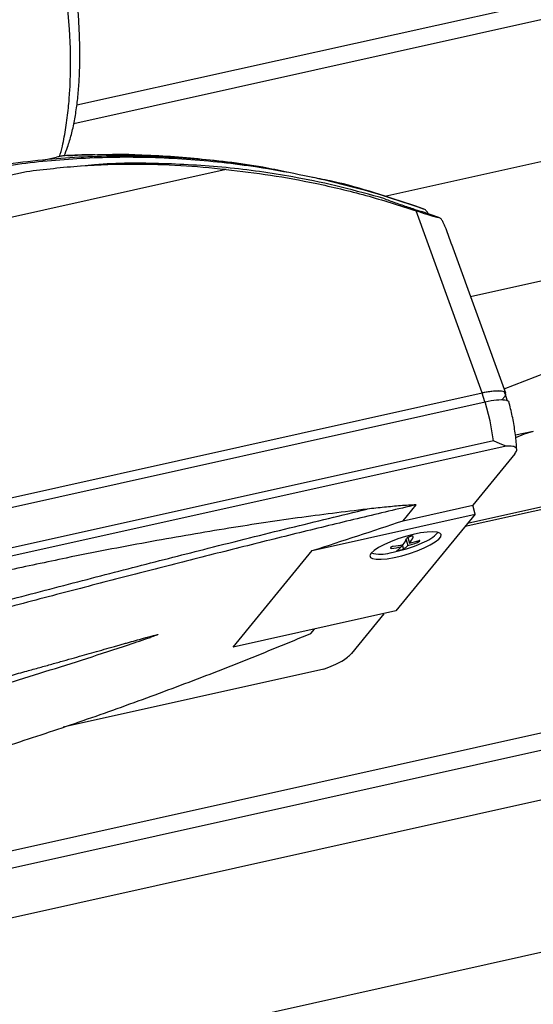
# Model space of a CAD drawing. Units: millimetres. Extents: x 20 to 410, y 10 to 287.
# Drawn here: x 296 to 300, y 133 to 141 of the extents above; entities that cross this region are included whole.
import ezdxf

# ---------------------------------------------------------------- set-up
doc = ezdxf.new("R2010")
doc.units = ezdxf.units.MM

msp = doc.modelspace()

# ---------------------------------------------------------------- linework, layer by layer
at = {"color": 7, "linetype": 'Continuous', "lineweight": 25}
for p, q in [((296.274725, 140.561471), (374.549918, 157.987356)), ((374.397901, 157.801608), (296.248264, 140.403674)), ((298.836683, 139.802881), (312.619758, 142.871315)), ((299.550014, 138.968703), (312.606181, 141.875311)), ((295.991669, 140.101857), (296.10621, 140.127357)), ((296.315802, 140.146142), (296.198818, 140.140373)), ((296.379673, 140.145949), (296.315802, 140.146142)), ((296.424867, 140.146734), (296.379649, 140.146092)), ((295.854732, 140.005309), (294.875396, 139.787286)), ((297.515038, 140.023519), (295.00971, 139.465775)), ((299.828415, 138.200564), (304.490234, 139.983242)), ((299.116581, 139.711759), (299.095205, 139.71947)), ((299.646147, 138.165264), (299.096688, 139.681282)), ((299.154251, 139.698169), (299.125432, 139.708565)), ((299.286073, 139.624316), (299.140283, 139.675836)), ((299.842226, 138.162458), (299.393476, 139.40061)), ((299.647108, 138.16416), (291.227468, 136.289751)), ((291.231153, 136.29189), (299.646147, 138.165264)), ((299.810322, 138.10771), (299.833596, 138.136148)), ((299.858012, 138.096392), (299.837615, 138.161943)), ((291.252605, 136.217956), (299.672245, 138.092365)), ((299.712249, 137.931909), (299.672245, 138.092365)), ((303.240464, 137.905532), (299.524003, 137.078161)), ((299.741658, 137.76771), (299.712249, 137.931909)), ((300.071762, 137.844449), (299.922589, 137.813936)), ((299.741658, 137.76771), (295.660326, 136.85911)), ((299.847025, 137.722609), (295.717849, 136.803358)), ((299.796442, 137.74196), (299.741658, 137.76771)), ((299.847025, 137.722609), (299.796442, 137.74196)), ((299.91787, 137.659356), (299.567295, 137.230992)), ((298.988309, 137.102096), (299.096853, 137.234726)), ((298.988309, 137.102096), (299.567295, 137.230992)), ((299.587826, 137.156146), (299.567295, 137.230992)), ((298.233194, 136.854574), (299.587826, 137.156146)), ((299.587826, 137.156146), (298.929086, 136.351238)), ((299.027651, 136.962155), (299.042278, 136.915146)), ((298.969056, 136.899555), (298.973565, 136.885063)), ((299.013112, 136.943246), (299.027481, 136.897066)), ((299.102571, 136.932172), (299.106318, 136.92013)), ((297.574454, 136.049665), (298.233194, 136.854574)), ((298.929086, 136.351238), (297.574454, 136.049665)), ((298.82908, 136.328974), (298.55798, 135.997719)), ((298.221024, 136.164558), (298.250094, 136.200078)), ((298.32897, 135.867712), (296.161681, 135.385223)), ((304.422501, 135.731733), (290.729914, 132.683444)), ((290.712624, 131.41505), (304.377046, 134.45707))]:
    msp.add_line(p, q, dxfattribs=at)
at = {"color": 8, "linetype": 'Continuous', "lineweight": 25}
for p, q in [((299.669629, 138.091782), (299.647108, 138.16416)), ((303.263326, 137.890922), (299.504289, 137.054073)), ((299.070817, 136.969074), (299.072024, 136.965196)), ((298.980726, 136.90168), (298.991556, 136.866874)), ((304.446276, 136.293918), (290.737529, 133.242031)), ((304.483552, 136.159067), (290.735571, 133.098446))]:
    msp.add_line(p, q, dxfattribs=at)
at = {"color": 7, "linetype": 'Continuous', "lineweight": 25, "flags": 128}
for points in [[(296.220142, 141.030784), (296.212961, 141.190331), (296.200438, 141.355039), (296.182651, 141.523895), (296.15971, 141.695857), (296.131755, 141.869864), (296.09896, 142.044844), (296.061527, 142.219719), (296.019686, 142.393409), (295.973695, 142.564844), (295.923838, 142.732968), (295.870423, 142.896743), (295.813778, 143.05516), (295.754253, 143.207242), (295.692214, 143.352052), (295.628045, 143.488697), (295.562141, 143.616333), (295.557397, 143.62505)], [(298.72309, 136.831984), (298.712897, 136.812843), (298.716563, 136.797576), (298.733917, 136.786898), (298.764147, 136.781307), (298.805839, 136.781064), (298.857045, 136.786182), (298.91537, 136.796421), (298.978087, 136.811302), (299.042262, 136.830129), (299.104896, 136.852023), (299.16306, 136.875958), (299.214034, 136.900817), (299.255434, 136.925436), (299.285324, 136.948665), (299.302308, 136.969418), (299.305591, 136.986723), (299.295019, 136.999772), (299.271087, 137.007955), (299.234913, 137.010889), (299.18819, 137.008437), (299.133102, 137.000713), (299.072224, 136.988079), (299.008404, 136.971126), (298.944625, 136.950645), (298.88387, 136.927596), (298.82898, 136.903055), (298.782521, 136.87817), (298.746665, 136.854105), (298.72309, 136.831984)]]:
    msp.add_lwpolyline(points, dxfattribs=at)
at = {"color": 8, "linetype": 'Continuous', "lineweight": 25, "flags": 128}
msp.add_lwpolyline([(300.07171, 137.844438), (299.995519, 137.822979), (299.923732, 137.791196)], dxfattribs=at)
at = {"color": 7, "linetype": 'Continuous', "lineweight": 25}
for centre, radius, start, end in [((292.269058, 140.905394), 3.953074, 356.69907, 1.8177033), ((279.854647, 194.197395), 60.216029, 287.77081193, 288.52692771), ((298.786162, 137.101227), 0.316578, 323.9997728, 334.5521186), ((299.039724, 137.223514), 0.323555, 289.5616516, 317.6272334), ((298.677316, 137.96261), 1.1452, 280.2965651, 294.271157), ((298.767644, 137.939589), 1.074443, 276.6205636, 281.0493115), ((298.78244, 137.957669), 1.074443, 276.6205636, 281.0493115), ((298.849617, 136.996075), 0.166393, 301.9383076, 318.1514295), ((298.732245, 137.089224), 0.316578, 323.9997728, 334.5521186), ((298.903533, 137.008078), 0.166393, 301.9383076, 318.1514295), ((298.775028, 137.906284), 1.040314, 284.0442021, 288.5693114), ((298.789824, 137.924363), 1.040314, 284.0442021, 288.5693114), ((298.799533, 137.116197), 0.292226, 254.8388316, 286.3943229)]:
    msp.add_arc(centre, radius, start, end, dxfattribs=at)
for centre, major_axis, ratio, start_param, end_param in [((299.72254, 137.670959), (-1.443171, 4.260517), 0.05857073, 5.11131426, 5.14395557), ((299.126097, 139.316611), (0.267602, 0.083335), 0.23356114, 0.01070786, 0.06367521), ((299.574847, 138.078458), (0.267602, 0.083335), 0.23356114, 5.94282963, 7.51240799)]:
    msp.add_ellipse(centre, major_axis=major_axis, ratio=ratio, start_param=start_param, end_param=end_param, dxfattribs=at)
for points, knots in [([(296.168279, 140.137665), (296.17828, 140.161768), (296.201254, 140.21714), (296.229599, 140.314778), (296.255066, 140.428238), (296.274536, 140.550084), (296.288467, 140.679168), (296.296966, 140.814968), (296.300153, 140.955121), (296.298623, 141.077252), (296.293977, 141.202131), (296.286064, 141.331649), (296.271744, 141.489414), (296.252631, 141.650055), (296.228857, 141.812715), (296.200568, 141.976542), (296.167927, 142.140667), (296.131116, 142.304212), (296.090336, 142.466296), (296.045802, 142.626043), (295.997746, 142.782593), (295.946405, 142.935111), (295.892027, 143.082792), (295.834858, 143.224864), (295.77514, 143.360599), (295.7131, 143.489312), (295.64894, 143.610374), (295.582815, 143.723207), (295.514821, 143.827292), (295.444945, 143.92211), (295.373097, 144.007276), (295.298913, 144.081759), (295.226035, 144.14339), (295.176035, 144.173667), (295.152863, 144.187698)], [0, 0, 0, 0, 0.02553238, 0.05865544, 0.091672, 0.12442495, 0.1569068, 0.18915399, 0.22121049, 0.25194507, 0.26858043, 0.30030774, 0.33196734, 0.36356593, 0.39511956, 0.42664179, 0.45814453, 0.48963861, 0.52113404, 0.55263803, 0.58416119, 0.615715, 0.64731235, 0.67896828, 0.7107008, 0.74253203, 0.77448945, 0.80660741, 0.83892829, 0.87150202, 0.90437975, 0.93759079, 0.97107723, 1, 1, 1, 1]), ([(296.130539, 140.129086), (296.138529, 140.15852), (296.160058, 140.237827), (296.184318, 140.373451), (296.20501, 140.526926), (296.212005, 140.631808), (296.215196, 140.679657)], [0, 0, 0, 0, 0.17076573, 0.46010776, 0.75368786, 1, 1, 1, 1]), ([(298.022397, 140.001884), (297.955274, 140.016139), (297.693997, 140.071625), (297.227872, 140.120089), (296.629164, 140.144595), (296.118469, 140.119147), (295.702523, 140.070973), (295.377744, 140.017082), (295.055785, 139.948597), (294.844808, 139.88976), (294.73932, 139.860341)], [0, 0, 0, 0, 0.06081425, 0.23671825, 0.41773258, 0.59874691, 0.69860854, 0.79847016, 0.89923508, 1, 1, 1, 1]), ([(294.792909, 139.860919), (294.903765, 139.891406), (295.125771, 139.952461), (295.536291, 140.036604), (296.025475, 140.104451), (296.600312, 140.135717), (297.185755, 140.11915), (297.696523, 140.062454), (298.123991, 139.986769), (298.469705, 139.908187), (298.813967, 139.813794), (299.040823, 139.736711), (299.154251, 139.698169)], [0, 0, 0, 0, 0.07991257, 0.16003673, 0.28940734, 0.41877795, 0.55190709, 0.68503623, 0.76337315, 0.84171007, 0.92085503, 1, 1, 1, 1]), ([(296.198819, 140.140373), (296.191017, 140.139854), (296.17146, 140.138554), (296.140473, 140.134404), (296.117645, 140.129709), (296.10621, 140.127357)], [0, 0, 0, 0, 0.2488247, 0.62371384, 1, 1, 1, 1]), ([(296.198818, 140.140378), (296.308066, 140.144548), (296.526799, 140.152896), (296.921744, 140.14425), (297.308032, 140.119246), (297.582701, 140.075376), (297.682543, 140.059429)], [0, 0, 0, 0, 0.22210775, 0.44469911, 0.79814606, 1, 1, 1, 1]), ([(298.83648, 139.780046), (298.715685, 139.813812), (298.473743, 139.881442), (298.044897, 139.971415), (297.549532, 140.044739), (296.986584, 140.077831), (296.573445, 140.079884), (296.351051, 140.055949), (296.316002, 140.052177)], [0, 0, 0, 0, 0.14573413, 0.29189303, 0.51135992, 0.73228694, 0.95780914, 1, 1, 1, 1]), ([(296.75718, 140.146148), (296.712351, 140.14792), (296.650578, 140.150362), (296.588749, 140.149151), (296.571789, 140.148818)], [0, 0, 0, 0, 0.72568648, 1, 1, 1, 1]), ([(297.515038, 140.023519), (297.389275, 140.035735), (297.137214, 140.060218), (296.732967, 140.07054), (296.30299, 140.058477), (296.004464, 140.023069), (295.854732, 140.005309)], [0, 0, 0, 0, 0.22469118, 0.4503376, 0.72430319, 1, 1, 1, 1]), ([(297.515038, 140.023519), (297.638817, 140.009305), (297.886765, 139.980833), (298.275296, 139.909103), (298.680272, 139.813825), (298.957691, 139.725524), (299.096688, 139.681282)], [0, 0, 0, 0, 0.23222742, 0.46518584, 0.73203731, 1, 1, 1, 1]), ([(299.095205, 139.71947), (298.980986, 139.757227), (298.75226, 139.832837), (298.464896, 139.914289), (298.290914, 139.947925), (298.234331, 139.958864)], [0, 0, 0, 0, 0.40230259, 0.80561591, 1, 1, 1, 1]), ([(298.83648, 139.780046), (298.869388, 139.76804), (298.934482, 139.744292), (299.016868, 139.715873), (299.085596, 139.692993), (299.116753, 139.683218), (299.140283, 139.675836)], [0, 0, 0, 0, 0.3467948, 0.68597978, 0.76285194, 1, 1, 1, 1]), ([(299.096688, 139.681282), (299.127392, 139.671094), (299.18283, 139.6527), (299.24807, 139.63325), (299.273764, 139.627186), (299.284717, 139.624601)], [0, 0, 0, 0, 0.41595652, 0.75103441, 1, 1, 1, 1]), ([(299.199288, 139.651738), (299.195719, 139.65937), (299.188573, 139.674655), (299.171568, 139.690528), (299.158987, 139.696079), (299.154251, 139.698169)], [0, 0, 0, 0, 0.38345092, 0.76791231, 1, 1, 1, 1]), ([(299.284717, 139.624601), (299.284972, 139.624547), (299.285428, 139.62445), (299.285876, 139.624357), (299.286073, 139.624316)], [0, 0, 0, 0, 0.55994406, 1, 1, 1, 1]), ([(299.345531, 139.529886), (299.342534, 139.537807), (299.336293, 139.554299), (299.325143, 139.579926), (299.311853, 139.603862), (299.298111, 139.61975), (299.289268, 139.623103), (299.286074, 139.624314)], [0, 0, 0, 0, 0.18031787, 0.37543338, 0.60797659, 0.85840771, 1, 1, 1, 1]), ([(299.83386, 138.160889), (299.834399, 138.162808), (299.8379, 138.175267), (299.799084, 138.181929), (299.731949, 138.180681), (299.67539, 138.169667), (299.647108, 138.16416)], [0, 0, 0, 0, 0.06599168, 0.42863366, 0.71428855, 1, 1, 1, 1]), ([(299.672245, 138.092365), (299.705243, 138.098627), (299.771049, 138.111117), (299.837812, 138.109497), (299.870033, 138.100703), (299.866641, 138.0898), (299.86628, 138.088641)], [0, 0, 0, 0, 0.3217822, 0.64171471, 0.96192574, 1, 1, 1, 1]), ([(299.933436, 137.695027), (299.933136, 137.704999), (299.93167, 137.753649), (299.919689, 137.848439), (299.898561, 137.974009), (299.877713, 138.054076), (299.867277, 138.094157)], [0, 0, 0, 0, 0.07918711, 0.386332545, 0.692800993, 1, 1, 1, 1]), ([(299.91787, 137.659356), (299.924622, 137.66904), (299.937543, 137.687572), (299.932344, 137.708928), (299.906369, 137.723147), (299.866513, 137.722786), (299.847025, 137.722609)], [0, 0, 0, 0, 0.2613039, 0.50003051, 0.75553712, 1, 1, 1, 1]), ([(299.096853, 137.234726), (298.944351, 137.198899), (298.639384, 137.127254), (298.159541, 137.010627), (297.66457, 136.887889), (297.154378, 136.758999), (296.634906, 136.625744), (296.099986, 136.486454), (295.734859, 136.390163), (295.548099, 136.340911)], [0, 0, 0, 0, 0.14267838, 0.2853215, 0.42828945, 0.57134888, 0.71420585, 0.85381866, 1, 1, 1, 1]), ([(299.096853, 137.234726), (299.054375, 137.232222), (298.96961, 137.227226), (298.832531, 137.21449), (298.738005, 137.204136), (298.690055, 137.198883)], [0, 0, 0, 0, 0.33108258, 0.66067558, 1, 1, 1, 1]), ([(295.543774, 136.400529), (295.752336, 136.455577), (296.169492, 136.565681), (296.777996, 136.723368), (297.406076, 136.883557), (298.049325, 137.044467), (298.476464, 137.147408), (298.690055, 137.198883)], [0, 0, 0, 0, 0.18661119, 0.37325115, 0.55994048, 0.77994776, 1, 1, 1, 1]), ([(298.690055, 137.198883), (298.498366, 137.175613), (298.113288, 137.128865), (297.499227, 137.03519), (296.856336, 136.923524), (296.25191, 136.807614), (295.856611, 136.72265), (295.691208, 136.687099)], [0, 0, 0, 0, 0.2074042, 0.41664673, 0.62873973, 0.84465527, 1, 1, 1, 1]), ([(299.05128, 136.972038), (299.047752, 136.971092), (299.042371, 136.96965), (299.035312, 136.966636), (299.028968, 136.963388), (299.023773, 136.959808), (299.019883, 136.956106), (299.018743, 136.954236), (299.018107, 136.953193)], [0, 0, 0, 0, 0.24190235, 0.36888251, 0.49960418, 0.72833074, 0.84846419, 1, 1, 1, 1]), ([(299.072024, 136.965196), (299.07237, 136.966173), (299.072991, 136.967924), (299.072174, 136.970576), (299.069606, 136.97243), (299.065262, 136.9733), (299.05977, 136.973522), (299.054643, 136.972626), (299.05128, 136.972038)], [0, 0, 0, 0, 0.15113236, 0.27121444, 0.49997099, 0.63074616, 0.7578157, 1, 1, 1, 1]), ([(298.906316, 136.89039), (298.903537, 136.889496), (298.898096, 136.887746), (298.89154, 136.884808), (298.886741, 136.88198), (298.883776, 136.879337), (298.882591, 136.876914), (298.883353, 136.874815), (298.886125, 136.87313), (298.889696, 136.872588), (298.89152, 136.872311)], [0, 0, 0, 0, 0.13345088, 0.26121988, 0.3833394, 0.49984725, 0.6162948, 0.73844507, 0.866336, 1, 1, 1, 1]), ([(299.106318, 136.92013), (299.108979, 136.921404), (299.114188, 136.923899), (299.120506, 136.927605), (299.125156, 136.930908), (299.128071, 136.933716), (299.129306, 136.935976), (299.128692, 136.9376), (299.126158, 136.938517), (299.12282, 136.938313), (299.121114, 136.938209)], [0, 0, 0, 0, 0.13345088, 0.26121988, 0.3833394, 0.49984725, 0.6162948, 0.73844507, 0.866336, 1, 1, 1, 1]), ([(298.93764, 136.854871), (298.937109, 136.854488), (298.936157, 136.853802), (298.936386, 136.853036), (298.938452, 136.852798), (298.942407, 136.853136), (298.947632, 136.853889), (298.955785, 136.855506), (298.965024, 136.85776), (298.972357, 136.859802), (298.979338, 136.86192), (298.987, 136.864556), (298.990036, 136.8661), (298.991556, 136.866874)], [0, 0, 0, 0, 0.07559455, 0.13565772, 0.25007836, 0.31549259, 0.3790517, 0.50018576, 0.62125549, 0.68481423, 0.75024979, 0.87493461, 1, 1, 1, 1]), ([(294.304751, 134.821676), (294.493138, 134.872934), (294.861458, 134.973151), (295.419454, 135.140658), (295.976219, 135.319474), (296.539103, 135.512733), (297.101902, 135.718335), (297.663391, 135.934714), (298.035129, 136.087936), (298.221024, 136.164558)], [0, 0, 0, 0, 0.14616656, 0.28577411, 0.42863191, 0.57170165, 0.7146688, 0.85731487, 1, 1, 1, 1]), ([(294.725841, 135.547309), (294.847274, 135.579064), (295.078138, 135.639436), (295.334752, 135.708394), (295.495856, 135.752122), (295.572948, 135.773141), (295.647529, 135.793558), (295.719601, 135.813365), (295.789168, 135.832552), (295.870747, 135.855127), (295.963195, 135.880818), (296.06536, 135.909351), (296.161651, 135.936358), (296.252076, 135.961812), (296.336649, 135.985687), (296.447548, 136.017054), (296.536629, 136.042318), (296.605674, 136.061881), (296.624657, 136.067257), (296.643047, 136.072463), (296.660846, 136.077497), (296.678053, 136.08236), (296.73396, 136.09814), (296.812484, 136.120211), (296.892805, 136.142287), (296.930673, 136.151882), (296.942083, 136.15433), (296.946254, 136.155021), (296.947713, 136.154977), (296.947964, 136.154805), (296.947937, 136.15462), (296.947701, 136.15437), (296.947079, 136.153932), (296.945712, 136.153208), (296.943475, 136.152193), (296.939032, 136.150341), (296.91974, 136.142979), (296.901624, 136.136977), (296.886225, 136.131876)], [0, 0, 0, 0, 0.15714604, 0.29876274, 0.33328684, 0.36674583, 0.39913977, 0.43046869, 0.46073263, 0.48993164, 0.53702457, 0.58161138, 0.62369229, 0.6632676, 0.70033768, 0.73490294, 0.809348, 0.81799342, 0.82638339, 0.83451795, 0.84239713, 0.85002096, 0.85738949, 0.91677985, 0.954873, 0.96599689, 0.96962034, 0.97201416, 0.97280924, 0.9731335, 0.97342905, 0.97371806, 0.97402413, 0.97475927, 0.97573753, 0.97700131, 0.98045185, 1, 1, 1, 1]), ([(290.767593, 134.554906), (290.851191, 134.57019), (291.177119, 134.62978), (291.743045, 134.742169), (292.463902, 134.896559), (293.18102, 135.062994), (293.894318, 135.241028), (294.603568, 135.430745), (295.308634, 135.631967), (296.009167, 135.845027), (296.534339, 136.013512), (296.825631, 136.111662), (296.886161, 136.132058)], [0, 0, 0, 0, 0.04007962, 0.15626101, 0.27244302, 0.38862459, 0.50480572, 0.6209864, 0.73716664, 0.85334642, 0.96952576, 1, 1, 1, 1]), ([(298.32897, 135.867712), (298.356766, 135.878058), (298.413622, 135.899223), (298.479633, 135.933908), (298.52993, 135.967622), (298.548351, 135.987388), (298.55798, 135.997719)], [0, 0, 0, 0, 0.24428061, 0.49968602, 0.73848476, 1, 1, 1, 1])]:
    msp.add_open_spline(points, degree=3, knots=knots, dxfattribs=at)

doc.saveas('drawing.dxf')
